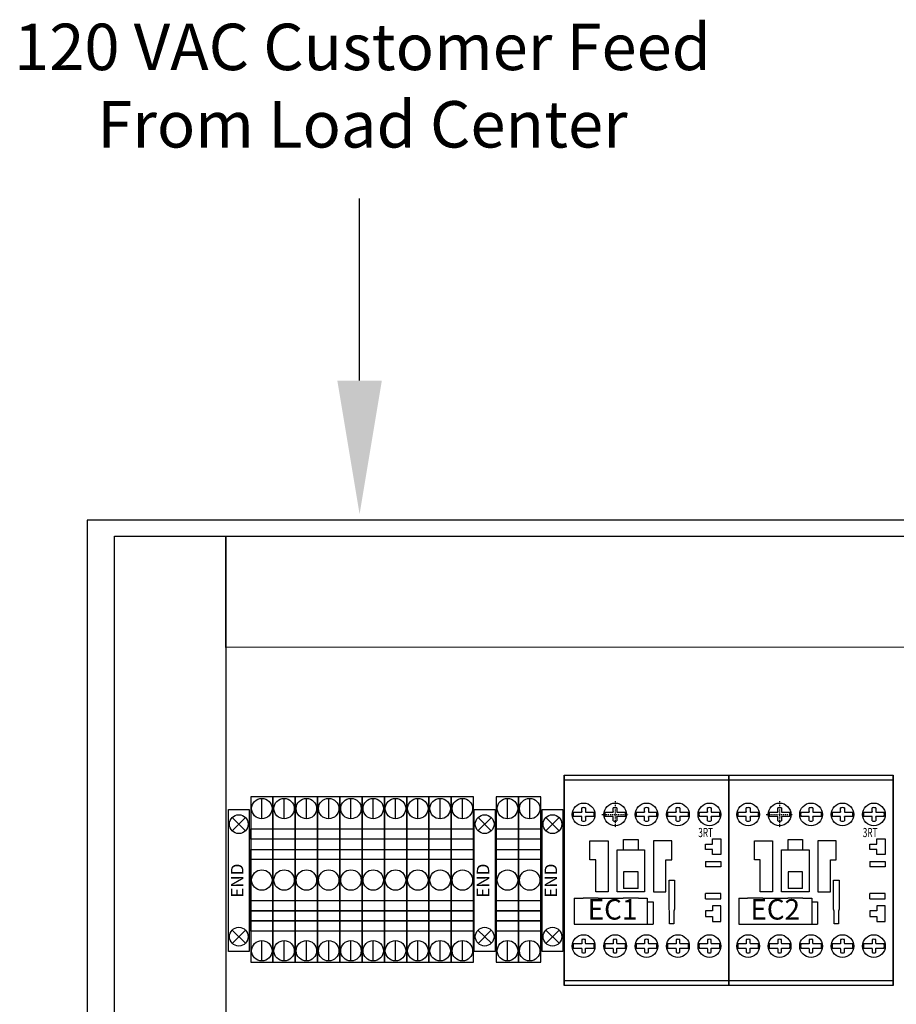
# Model space of a CAD drawing. Units: millimetres. Extents: x -1032 to 31069, y 891 to 17618.
# Drawn here: x 10758 to 15038, y 12596 to 17402 of the extents above; entities that cross this region are included whole.
import ezdxf

# ---------------------------------------------------------------- set-up
doc = ezdxf.new("R2010")
doc.units = ezdxf.units.MM
doc.header["$LTSCALE"] = 10
doc.linetypes.add('DASHDOT', pattern=[1, 0.5, -0.25, 0, -0.25])
doc.linetypes.add('DIVIDE', pattern=[0.64, 0.25, -0.13, 0, -0.13, 0, -0.13])
for name, color, linetype in [('2_KONTUR_SICHTB_DETAILLIERT', 7, 'Continuous'), ('3_KONTUR_SICHTB_VEREINFACHT', 7, 'Continuous'), ('8_BRUTTOFLAECHE', 7, 'Continuous'), ('BDYFRM', 7, 'Continuous'), ('dims', 10, 'Continuous')]:
    doc.layers.add(name, color=color, linetype=linetype)
doc.styles.get("Standard").update_dxf_attribs({"font": 'arial.ttf'})

# ---------------------------------------------------------------- blocks, each defined once
blk = doc.blocks.new('END STOP')
for p, q in [((0.045, 0.595), (0.205, 0.752)), ((0.046, 0.753), (0.204, 0.594)), ((0.045, -0.595), (0.205, -0.752)), ((0.046, -0.753), (0.204, -0.594))]:
    blk.add_line(p, q)
blk.add_lwpolyline([(0, 0.85), (0.25, 0.85), (0.25, -0.85), (0, -0.85)], close=True)
for centre in [(0.125, 0.673), (0.125, -0.673)]:
    blk.add_circle(centre, 0.112)
blk = doc.blocks.new('ter w4')
at = {"color": 1}
for p, q in [((0.237, -0.12), (0.017, -0.12)), ((1.768, -0.12), (1.548, -0.12))]:
    blk.add_line(p, q, dxfattribs=at)
for points in [[(0.457, 0), (0.457, -0.24), (0.347, -0.24), (0.347, 0)], [(1.227, 0), (1.227, -0.24), (0.567, -0.24), (0.567, 0)], [(0.677, -0.002), (0.677, -0.24), (0.567, -0.24), (0.567, -0.002)], [(1.227, 0), (1.227, -0.24), (1.117, -0.24), (1.117, 0)], [(1.337, -0.002), (1.337, -0.239), (1.227, -0.239), (1.227, -0.002)], [(1.447, -0.002), (1.447, -0.24), (1.337, -0.24), (1.337, -0.002)]]:
    blk.add_lwpolyline(points, close=True, dxfattribs=at)
for centre in [(0.127, -0.12), (0.897, -0.12), (1.658, -0.12)]:
    blk.add_circle(centre, 0.11, dxfattribs=at)
at = {"layer": 'dims'}
blk.add_lwpolyline([(0, -0.24), (1.78, -0.24), (1.78, 0), (0, 0)], close=True, dxfattribs=at)

msp = doc.modelspace()

# ---------------------------------------------------------------- linework, layer by layer
at = {"color": 0}
for p, q in [((12810.9, 13501.1), (12810.9, 13600.8)), ((12919.7, 13501.1), (12919.7, 13600.8)), ((12810.9, 12807.3), (12810.9, 12907)), ((12919.7, 12807.3), (12919.7, 12907))]:
    msp.add_line(p, q, dxfattribs=at)
at = {"color": 251}
for p, q in [((13139.7, 13501.1), (13139.7, 13600.8)), ((13248.2, 13501.1), (13248.2, 13600.8)), ((13139.7, 12807.3), (13139.7, 12907)), ((13248.2, 12807.3), (13248.2, 12907))]:
    msp.add_line(p, q, dxfattribs=at)
at = {"linetype": 'ByBlock', "lineweight": -2}
msp.add_lwpolyline([(12417.6, 15640.7), (12417.6, 16529)], dxfattribs=at)
for points in [[(11221.1, 14881), (11765.2, 14881), (11765.2, 8192.4), (11221.1, 8192.4)], [(11765.2, 14881), (17308.9, 14881), (17308.9, 14338.6), (11765.2, 14336.9)]]:
    msp.add_lwpolyline(points, close=True)
at = {"color": 0}
for points in [[(12865, 13401.7), (12756.4, 13401.7), (12756.4, 13451.6), (12865, 13451.6)], [(12973.8, 13401.7), (12865.2, 13401.7), (12865.2, 13451.6), (12973.8, 13451.6)], [(12864.3, 13301.9), (12756.3, 13301.9), (12756.3, 13351.8), (12864.3, 13351.8)], [(12865, 13052.2), (12756.3, 13052.2), (12756.3, 13351.5), (12865, 13351.5)], [(12973.2, 13301.9), (12865.1, 13301.9), (12865.1, 13351.8), (12973.2, 13351.8)], [(12973.8, 13052.2), (12865.1, 13052.2), (12865.1, 13351.5), (12973.8, 13351.5)], [(12865, 13052.2), (12756.4, 13052.2), (12756.4, 13102.1), (12865, 13102.1)], [(12973.8, 13052.2), (12865.2, 13052.2), (12865.2, 13102.1), (12973.8, 13102.1)], [(12864.3, 13002.4), (12757, 13002.4), (12757, 13052.2), (12864.3, 13052.2)], [(12973.2, 13002.4), (12865.8, 13002.4), (12865.8, 13052.2), (12973.2, 13052.2)], [(12864.3, 12952.5), (12756.3, 12952.5), (12756.3, 13002.4), (12864.3, 13002.4)], [(12973.2, 12952.5), (12865.1, 12952.5), (12865.1, 13002.4), (12973.2, 13002.4)]]:
    msp.add_lwpolyline(points, close=True, dxfattribs=at)
at = {"color": 251}
for points in [[(13193.8, 13401.7), (13085.2, 13401.7), (13085.2, 13451.6), (13193.8, 13451.6)], [(13302.2, 13401.7), (13193.6, 13401.7), (13193.6, 13451.6), (13302.2, 13451.6)], [(13193.1, 13301.9), (13085.1, 13301.9), (13085.1, 13351.8), (13193.1, 13351.8)], [(13193.8, 13052.2), (13085.1, 13052.2), (13085.1, 13351.5), (13193.8, 13351.5)], [(13301.6, 13301.9), (13193.5, 13301.9), (13193.5, 13351.8), (13301.6, 13351.8)], [(13302.3, 13052.2), (13193.5, 13052.2), (13193.5, 13351.5), (13302.3, 13351.5)], [(13193.8, 13052.2), (13085.2, 13052.2), (13085.2, 13102.1), (13193.8, 13102.1)], [(13302.2, 13052.2), (13193.6, 13052.2), (13193.6, 13102.1), (13302.2, 13102.1)], [(13193.1, 13002.4), (13085.8, 13002.4), (13085.8, 13052.2), (13193.1, 13052.2)], [(13301.6, 13002.4), (13194.2, 13002.4), (13194.2, 13052.2), (13301.6, 13052.2)], [(13193.1, 12952.5), (13085.1, 12952.5), (13085.1, 13002.4), (13193.1, 13002.4)], [(13301.6, 12952.5), (13193.5, 12952.5), (13193.5, 13002.4), (13301.6, 13002.4)]]:
    msp.add_lwpolyline(points, close=True, dxfattribs=at)
at = {"color": 0}
for centre in [(12810.9, 13551), (12919.7, 13551), (12810.9, 13201.9), (12919.7, 13201.9), (12810.9, 12857.1), (12919.7, 12857.1)]:
    msp.add_circle(centre, 49.9, dxfattribs=at)
at = {"color": 251}
for centre in [(13139.7, 13551), (13248.2, 13551), (13139.7, 13201.9), (13248.2, 13201.9), (13139.7, 12857.1), (13248.2, 12857.1)]:
    msp.add_circle(centre, 49.9, dxfattribs=at)
msp.add_solid([(12526.4, 15640.7), (12417.6, 14987.8), (12308.8, 15640.7)])
at = {"layer": '2_KONTUR_SICHTB_DETAILLIERT', "color": 0, "linetype": 'Continuous'}
for p, q in [((13417.1, 13714.4), (13417.1, 12688)), ((13417.1, 12688), (13417.1, 13714.4)), ((13417.1, 13714.4), (14220.4, 13714.4)), ((14220.4, 13714.4), (14220.4, 12688)), ((14220.4, 12688), (14220.4, 13714.4)), ((14220.4, 13714.4), (14220.4, 12688)), ((14220.4, 12688), (14220.4, 13714.4)), ((14220.4, 13714.4), (15023.7, 13714.4)), ((15023.7, 13714.4), (15023.7, 12688)), ((15023.7, 12688), (15023.7, 13714.4)), ((13417.1, 13692.1), (14220.4, 13692.1)), ((14220.4, 13692.1), (15023.7, 13692.1)), ((13502.5, 13536.4), (13502.5, 13554.3)), ((13520.9, 13554.3), (13520.9, 13536.4)), ((13656, 13536.4), (13656, 13554.3)), ((13674.4, 13554.3), (13674.4, 13536.4)), ((13809.5, 13536.4), (13809.5, 13554.3)), ((13827.9, 13554.3), (13827.9, 13536.4)), ((13963, 13536.4), (13963, 13554.3)), ((13981.4, 13554.3), (13981.4, 13536.4)), ((14116.5, 13536.4), (14116.5, 13554.3)), ((14134.9, 13554.3), (14134.9, 13536.4)), ((14305.7, 13536.4), (14305.7, 13554.3)), ((14324.1, 13554.3), (14324.1, 13536.4)), ((14459.2, 13536.4), (14459.2, 13554.3)), ((14477.6, 13554.3), (14477.6, 13536.4)), ((14612.7, 13536.4), (14612.7, 13554.3)), ((14631.1, 13554.3), (14631.1, 13536.4)), ((14766.3, 13536.4), (14766.3, 13554.3)), ((14784.6, 13554.3), (14784.6, 13536.4)), ((14919.8, 13536.4), (14919.8, 13554.3)), ((14938.2, 13554.3), (14938.2, 13536.4)), ((13461.9, 13533.2), (13502.5, 13533.2)), ((13502.5, 13511.8), (13461.9, 13511.8)), ((13502.5, 13536.4), (13502.5, 13533.2)), ((13502.5, 13508.6), (13502.5, 13511.8)), ((13502.5, 13490.7), (13502.5, 13508.6)), ((13520.9, 13536.4), (13520.9, 13533.2)), ((13520.9, 13533.2), (13561.6, 13533.2)), ((13561.6, 13511.8), (13520.9, 13511.8)), ((13520.9, 13508.6), (13520.9, 13511.8)), ((13520.9, 13508.6), (13520.9, 13490.7)), ((13615.5, 13533.2), (13656, 13533.2)), ((13656, 13511.8), (13615.5, 13511.8)), ((13656, 13536.4), (13656, 13533.2)), ((13656, 13508.6), (13656, 13511.8)), ((13656, 13490.7), (13656, 13508.6)), ((13674.4, 13536.4), (13674.4, 13533.2)), ((13674.4, 13533.2), (13715.1, 13533.2)), ((13715.1, 13511.8), (13674.4, 13511.8)), ((13674.4, 13508.6), (13674.4, 13511.8)), ((13674.4, 13508.6), (13674.4, 13490.7)), ((13769, 13533.2), (13809.5, 13533.2)), ((13809.5, 13511.8), (13769, 13511.8)), ((13809.5, 13536.4), (13809.5, 13533.2)), ((13809.5, 13508.6), (13809.5, 13511.8)), ((13809.5, 13490.7), (13809.5, 13508.6)), ((13827.9, 13536.4), (13827.9, 13533.2)), ((13827.9, 13533.2), (13868.6, 13533.2)), ((13868.6, 13511.8), (13827.9, 13511.8)), ((13827.9, 13508.6), (13827.9, 13511.8)), ((13827.9, 13508.6), (13827.9, 13490.7)), ((13922.5, 13533.2), (13963, 13533.2)), ((13963, 13511.8), (13922.5, 13511.8)), ((13963, 13536.4), (13963, 13533.2)), ((13963, 13508.6), (13963, 13511.8)), ((13963, 13490.7), (13963, 13508.6)), ((13981.4, 13536.4), (13981.4, 13533.2)), ((13981.4, 13533.2), (14022.1, 13533.2)), ((14022.1, 13511.8), (13981.4, 13511.8)), ((13981.4, 13508.6), (13981.4, 13511.8)), ((13981.4, 13508.6), (13981.4, 13490.7)), ((14076, 13533.2), (14116.5, 13533.2)), ((14116.5, 13511.8), (14076, 13511.8)), ((14116.5, 13536.4), (14116.5, 13533.2)), ((14116.5, 13508.6), (14116.5, 13511.8)), ((14116.5, 13490.7), (14116.5, 13508.6)), ((14134.9, 13536.4), (14134.9, 13533.2)), ((14134.9, 13533.2), (14175.6, 13533.2)), ((14175.6, 13511.8), (14134.9, 13511.8)), ((14134.9, 13508.6), (14134.9, 13511.8)), ((14134.9, 13508.6), (14134.9, 13490.7)), ((14265.2, 13533.2), (14305.7, 13533.2)), ((14305.7, 13511.8), (14265.2, 13511.8)), ((14305.7, 13536.4), (14305.7, 13533.2)), ((14305.7, 13508.6), (14305.7, 13511.8)), ((14305.7, 13490.7), (14305.7, 13508.6)), ((14324.1, 13536.4), (14324.1, 13533.2)), ((14324.1, 13533.2), (14364.8, 13533.2)), ((14364.8, 13511.8), (14324.1, 13511.8)), ((14324.1, 13508.6), (14324.1, 13511.8)), ((14324.1, 13508.6), (14324.1, 13490.7)), ((14418.7, 13533.2), (14459.2, 13533.2)), ((14459.2, 13511.8), (14418.7, 13511.8)), ((14459.2, 13536.4), (14459.2, 13533.2)), ((14459.2, 13508.6), (14459.2, 13511.8)), ((14459.2, 13490.7), (14459.2, 13508.6)), ((14477.6, 13536.4), (14477.6, 13533.2)), ((14477.6, 13533.2), (14518.3, 13533.2)), ((14518.3, 13511.8), (14477.6, 13511.8)), ((14477.6, 13508.6), (14477.6, 13511.8)), ((14477.6, 13508.6), (14477.6, 13490.7)), ((14572.2, 13533.2), (14612.7, 13533.2)), ((14612.7, 13511.8), (14572.2, 13511.8)), ((14612.7, 13536.4), (14612.7, 13533.2)), ((14612.7, 13508.6), (14612.7, 13511.8)), ((14612.7, 13490.7), (14612.7, 13508.6)), ((14631.1, 13536.4), (14631.1, 13533.2)), ((14631.1, 13533.2), (14671.8, 13533.2)), ((14671.8, 13511.8), (14631.1, 13511.8)), ((14631.1, 13508.6), (14631.1, 13511.8)), ((14631.1, 13508.6), (14631.1, 13490.7)), ((14725.7, 13533.2), (14766.3, 13533.2)), ((14766.3, 13511.8), (14725.7, 13511.8)), ((14766.3, 13536.4), (14766.3, 13533.2)), ((14766.3, 13508.6), (14766.3, 13511.8)), ((14766.3, 13490.7), (14766.3, 13508.6)), ((14784.6, 13536.4), (14784.6, 13533.2)), ((14784.6, 13533.2), (14825.3, 13533.2)), ((14825.3, 13511.8), (14784.6, 13511.8)), ((14784.6, 13508.6), (14784.6, 13511.8)), ((14784.6, 13508.6), (14784.6, 13490.7)), ((14879.2, 13533.2), (14919.8, 13533.2)), ((14919.8, 13511.8), (14879.2, 13511.8)), ((14919.8, 13536.4), (14919.8, 13533.2)), ((14919.8, 13508.6), (14919.8, 13511.8)), ((14919.8, 13490.7), (14919.8, 13508.6)), ((14938.2, 13536.4), (14938.2, 13533.2)), ((14938.2, 13533.2), (14978.9, 13533.2)), ((14978.9, 13511.8), (14938.2, 13511.8)), ((14938.2, 13508.6), (14938.2, 13511.8)), ((14938.2, 13508.6), (14938.2, 13490.7)), ((13542.1, 13394), (13631.3, 13394)), ((13542.1, 13301.2), (13542.1, 13394)), ((13631.3, 13394), (13631.3, 13144.1)), ((13706.3, 13350.4), (13706.3, 13399.3)), ((13706.3, 13399.3), (13777.7, 13399.3)), ((13777.7, 13399.3), (13777.7, 13349.4)), ((13941.9, 13394), (13852.7, 13394)), ((13852.7, 13394), (13852.7, 13144.1)), ((13941.9, 13301.2), (13941.9, 13394)), ((14106.2, 13377.9), (14140.1, 13377.9)), ((14106.2, 13351.1), (14106.2, 13377.9)), ((14140.1, 13377.9), (14140.1, 13402.9)), ((14140.1, 13402.9), (14181.1, 13402.9)), ((14181.1, 13402.9), (14181.1, 13326.1)), ((14345.3, 13394), (14434.6, 13394)), ((14345.3, 13301.2), (14345.3, 13394)), ((14434.6, 13394), (14434.6, 13144.1)), ((14509.6, 13350.4), (14509.6, 13399.3)), ((14509.6, 13399.3), (14581, 13399.3)), ((14581, 13399.3), (14581, 13349.4)), ((14745.2, 13394), (14655.9, 13394)), ((14655.9, 13394), (14655.9, 13144.1)), ((14745.2, 13301.2), (14745.2, 13394)), ((14909.4, 13377.9), (14943.3, 13377.9)), ((14909.4, 13351.1), (14909.4, 13377.9)), ((14943.3, 13377.9), (14943.3, 13402.9)), ((14943.3, 13402.9), (14984.4, 13402.9)), ((14984.4, 13402.9), (14984.4, 13326.1)), ((13675.1, 13349.4), (13809, 13349.4)), ((13675.1, 13144.1), (13675.1, 13349.4)), ((13706.3, 13349.4), (13706.3, 13350.4)), ((13809, 13349.4), (13809, 13144.1)), ((14140.1, 13351.1), (14106.2, 13351.1)), ((14140.1, 13326.1), (14140.1, 13351.1)), ((14181.1, 13326.1), (14140.1, 13326.1)), ((14478.3, 13349.4), (14612.2, 13349.4)), ((14478.3, 13144.1), (14478.3, 13349.4)), ((14509.6, 13349.4), (14509.6, 13350.4)), ((14612.2, 13349.4), (14612.2, 13144.1)), ((14943.3, 13351.1), (14909.4, 13351.1)), ((14943.3, 13326.1), (14943.3, 13351.1)), ((14984.4, 13326.1), (14943.3, 13326.1)), ((13570.7, 13301.2), (13542.1, 13301.2)), ((13570.7, 13144.1), (13570.7, 13301.2)), ((13913.4, 13144.1), (13913.4, 13301.2)), ((13913.4, 13301.2), (13941.9, 13301.2)), ((14106.2, 13292.2), (14106.2, 13266.3)), ((14106.2, 13292.2), (14181.1, 13292.2)), ((14181.1, 13266.3), (14106.2, 13266.3)), ((14181.1, 13292.2), (14181.1, 13266.3)), ((14373.9, 13301.2), (14345.3, 13301.2)), ((14373.9, 13144.1), (14373.9, 13301.2)), ((14716.6, 13144.1), (14716.6, 13301.2)), ((14716.6, 13301.2), (14745.2, 13301.2)), ((14909.4, 13292.2), (14909.4, 13266.3)), ((14909.4, 13292.2), (14984.4, 13292.2)), ((14984.4, 13266.3), (14909.4, 13266.3)), ((14984.4, 13292.2), (14984.4, 13266.3)), ((13706.9, 13242.3), (13706.9, 13160.1)), ((13777.2, 13242.3), (13706.9, 13242.3)), ((13777.2, 13160.1), (13777.2, 13242.3)), ((14510.1, 13242.3), (14510.1, 13160.1)), ((14580.4, 13242.3), (14510.1, 13242.3)), ((14580.4, 13160.1), (14580.4, 13242.3)), ((13928.5, 13202.1), (13955.3, 13202.1)), ((13928.5, 13060.4), (13928.5, 13202.1)), ((13955.3, 13202.1), (13955.3, 13060.4)), ((14731.8, 13202.1), (14758.6, 13202.1)), ((14731.8, 13060.4), (14731.8, 13202.1)), ((14758.6, 13202.1), (14758.6, 13060.4)), ((13631.3, 13144.1), (13570.7, 13144.1)), ((13809, 13144.1), (13675.1, 13144.1)), ((13777.2, 13160.1), (13706.9, 13160.1)), ((13852.7, 13144.1), (13913.4, 13144.1)), ((14106.2, 13110.2), (14106.2, 13136)), ((14181.1, 13136), (14106.2, 13136)), ((14181.1, 13110.2), (14181.1, 13136)), ((14434.6, 13144.1), (14373.9, 13144.1)), ((14612.2, 13144.1), (14478.3, 13144.1)), ((14580.4, 13160.1), (14510.1, 13160.1)), ((14655.9, 13144.1), (14716.6, 13144.1)), ((14909.4, 13110.2), (14909.4, 13136)), ((14984.4, 13136), (14909.4, 13136)), ((14984.4, 13110.2), (14984.4, 13136)), ((13465.5, 13113.9), (13465.5, 12986.3)), ((13465.5, 13113.9), (13509.1, 13113.9)), ((13582.6, 13113.9), (13509.1, 13113.9)), ((13582.6, 13113.9), (13705.4, 13113.9)), ((13779, 13113.9), (13705.4, 13113.9)), ((13779, 13113.9), (13822.5, 13113.9)), ((13822.5, 13113.9), (13822.5, 12986.3)), ((13822.5, 13096.6), (13850.9, 13096.6)), ((13850.9, 13096.6), (13850.9, 12986.3)), ((14106.2, 13110.2), (14181.1, 13110.2)), ((14181.1, 13076.2), (14140.1, 13076.2)), ((14140.1, 13076.2), (14140.1, 13051.3)), ((14181.1, 12999.5), (14181.1, 13076.2)), ((14268.8, 13113.9), (14268.8, 12986.3)), ((14268.8, 13113.9), (14312.3, 13113.9)), ((14385.9, 13113.9), (14312.3, 13113.9)), ((14385.9, 13113.9), (14508.7, 13113.9)), ((14582.2, 13113.9), (14508.7, 13113.9)), ((14582.2, 13113.9), (14625.8, 13113.9)), ((14625.8, 13113.9), (14625.8, 12986.3)), ((14625.8, 13096.6), (14654.2, 13096.6)), ((14654.2, 13096.6), (14654.2, 12986.3)), ((14909.4, 13110.2), (14984.4, 13110.2)), ((14984.4, 13076.2), (14943.3, 13076.2)), ((14943.3, 13076.2), (14943.3, 13051.3)), ((14984.4, 12999.5), (14984.4, 13076.2)), ((13931.2, 13050.4), (13928.5, 13060.4)), ((13931.2, 12987.9), (13931.2, 13050.2)), ((13955.3, 13060.4), (13952.6, 13050.4)), ((13952.6, 13050.4), (13952.6, 12987.9)), ((14140.1, 13051.3), (14106.2, 13051.3)), ((14106.2, 13051.3), (14106.2, 13024.5)), ((14734.5, 13050.4), (14731.8, 13060.4)), ((14734.5, 12987.9), (14734.5, 13050.2)), ((14758.6, 13060.4), (14755.9, 13050.4)), ((14755.9, 13050.4), (14755.9, 12987.9)), ((14943.3, 13051.3), (14909.4, 13051.3)), ((14909.4, 13051.3), (14909.4, 13024.5)), ((13465.5, 12986.3), (13850.9, 12986.3)), ((13952.6, 12987.9), (13931.2, 12987.9)), ((14106.2, 13024.5), (14140.1, 13024.5)), ((14140.1, 13024.5), (14140.1, 12999.5)), ((14140.1, 12999.5), (14181.1, 12999.5)), ((14268.8, 12986.3), (14654.2, 12986.3)), ((14755.9, 12987.9), (14734.5, 12987.9)), ((14909.4, 13024.5), (14943.3, 13024.5)), ((14943.3, 13024.5), (14943.3, 12999.5)), ((14943.3, 12999.5), (14984.4, 12999.5)), ((13502.5, 12890.6), (13461.9, 12890.6)), ((13502.5, 12911.7), (13502.5, 12893.8)), ((13502.5, 12893.8), (13502.5, 12890.6)), ((13520.9, 12893.8), (13520.9, 12911.7)), ((13520.9, 12893.8), (13520.9, 12890.6)), ((13561.6, 12890.6), (13520.9, 12890.6)), ((13656, 12890.6), (13615.5, 12890.6)), ((13656, 12911.7), (13656, 12893.8)), ((13656, 12893.8), (13656, 12890.6)), ((13674.4, 12893.8), (13674.4, 12911.7)), ((13674.4, 12893.8), (13674.4, 12890.6)), ((13715.1, 12890.6), (13674.4, 12890.6)), ((13809.5, 12890.6), (13769, 12890.6)), ((13809.5, 12912.7), (13809.5, 12894.9)), ((13809.5, 12911.7), (13809.5, 12893.8)), ((13809.5, 12893.8), (13809.5, 12890.6)), ((13827.9, 12894.9), (13827.9, 12912.7)), ((13827.9, 12893.8), (13827.9, 12911.7)), ((13827.9, 12893.8), (13827.9, 12890.6)), ((13868.6, 12890.6), (13827.9, 12890.6)), ((13963, 12890.6), (13922.5, 12890.6)), ((13963, 12911.7), (13963, 12893.8)), ((13963, 12893.8), (13963, 12890.6)), ((13981.4, 12893.8), (13981.4, 12911.7)), ((13981.4, 12893.8), (13981.4, 12890.6)), ((14022.1, 12890.6), (13981.4, 12890.6)), ((14116.5, 12890.6), (14076, 12890.6)), ((14116.5, 12911.7), (14116.5, 12893.8)), ((14116.5, 12893.8), (14116.5, 12890.6)), ((14134.9, 12893.8), (14134.9, 12911.7)), ((14134.9, 12893.8), (14134.9, 12890.6)), ((14175.6, 12890.6), (14134.9, 12890.6)), ((14305.7, 12890.6), (14265.2, 12890.6)), ((14305.7, 12911.7), (14305.7, 12893.8)), ((14305.7, 12893.8), (14305.7, 12890.6)), ((14324.1, 12893.8), (14324.1, 12911.7)), ((14324.1, 12893.8), (14324.1, 12890.6)), ((14364.8, 12890.6), (14324.1, 12890.6)), ((14459.2, 12890.6), (14418.7, 12890.6)), ((14459.2, 12911.7), (14459.2, 12893.8)), ((14459.2, 12893.8), (14459.2, 12890.6)), ((14477.6, 12893.8), (14477.6, 12911.7)), ((14477.6, 12893.8), (14477.6, 12890.6)), ((14518.3, 12890.6), (14477.6, 12890.6)), ((14612.7, 12890.6), (14572.2, 12890.6)), ((14612.7, 12912.7), (14612.7, 12894.9)), ((14612.7, 12911.7), (14612.7, 12893.8)), ((14612.7, 12893.8), (14612.7, 12890.6)), ((14631.1, 12894.9), (14631.1, 12912.7)), ((14631.1, 12893.8), (14631.1, 12911.7)), ((14631.1, 12893.8), (14631.1, 12890.6)), ((14671.8, 12890.6), (14631.1, 12890.6)), ((14766.3, 12890.6), (14725.7, 12890.6)), ((14766.3, 12911.7), (14766.3, 12893.8)), ((14766.3, 12893.8), (14766.3, 12890.6)), ((14784.6, 12893.8), (14784.6, 12911.7)), ((14784.6, 12893.8), (14784.6, 12890.6)), ((14825.3, 12890.6), (14784.6, 12890.6)), ((14919.8, 12890.6), (14879.2, 12890.6)), ((14919.8, 12911.7), (14919.8, 12893.8)), ((14919.8, 12893.8), (14919.8, 12890.6)), ((14938.2, 12893.8), (14938.2, 12911.7)), ((14938.2, 12893.8), (14938.2, 12890.6)), ((14978.9, 12890.6), (14938.2, 12890.6)), ((13461.9, 12869.2), (13502.5, 12869.2)), ((13502.5, 12866), (13502.5, 12869.2)), ((13502.5, 12866), (13502.5, 12848.1)), ((13520.9, 12869.2), (13561.6, 12869.2)), ((13520.9, 12866), (13520.9, 12869.2)), ((13520.9, 12848.1), (13520.9, 12866)), ((13615.5, 12869.2), (13656, 12869.2)), ((13656, 12866), (13656, 12869.2)), ((13656, 12866), (13656, 12848.1)), ((13674.4, 12869.2), (13715.1, 12869.2)), ((13674.4, 12866), (13674.4, 12869.2)), ((13674.4, 12848.1), (13674.4, 12866)), ((13769, 12869.2), (13809.5, 12869.2)), ((13809.5, 12866), (13809.5, 12869.2)), ((13809.5, 12866), (13809.5, 12848.1)), ((13827.9, 12869.2), (13868.6, 12869.2)), ((13827.9, 12866), (13827.9, 12869.2)), ((13827.9, 12848.1), (13827.9, 12866)), ((13922.5, 12869.2), (13963, 12869.2)), ((13963, 12866), (13963, 12869.2)), ((13963, 12866), (13963, 12848.1)), ((13981.4, 12869.2), (14022.1, 12869.2)), ((13981.4, 12866), (13981.4, 12869.2)), ((13981.4, 12848.1), (13981.4, 12866)), ((14076, 12869.2), (14116.5, 12869.2)), ((14116.5, 12866), (14116.5, 12869.2)), ((14116.5, 12866), (14116.5, 12848.1)), ((14134.9, 12869.2), (14175.6, 12869.2)), ((14134.9, 12866), (14134.9, 12869.2)), ((14134.9, 12848.1), (14134.9, 12866)), ((14265.2, 12869.2), (14305.7, 12869.2)), ((14305.7, 12866), (14305.7, 12869.2)), ((14305.7, 12866), (14305.7, 12848.1)), ((14324.1, 12869.2), (14364.8, 12869.2)), ((14324.1, 12866), (14324.1, 12869.2)), ((14324.1, 12848.1), (14324.1, 12866)), ((14418.7, 12869.2), (14459.2, 12869.2)), ((14459.2, 12866), (14459.2, 12869.2)), ((14459.2, 12866), (14459.2, 12848.1)), ((14477.6, 12869.2), (14518.3, 12869.2)), ((14477.6, 12866), (14477.6, 12869.2)), ((14477.6, 12848.1), (14477.6, 12866)), ((14572.2, 12869.2), (14612.7, 12869.2)), ((14612.7, 12866), (14612.7, 12869.2)), ((14612.7, 12866), (14612.7, 12848.1)), ((14631.1, 12869.2), (14671.8, 12869.2)), ((14631.1, 12866), (14631.1, 12869.2)), ((14631.1, 12848.1), (14631.1, 12866)), ((14725.7, 12869.2), (14766.3, 12869.2)), ((14766.3, 12866), (14766.3, 12869.2)), ((14766.3, 12866), (14766.3, 12848.1)), ((14784.6, 12869.2), (14825.3, 12869.2)), ((14784.6, 12866), (14784.6, 12869.2)), ((14784.6, 12848.1), (14784.6, 12866)), ((14879.2, 12869.2), (14919.8, 12869.2)), ((14919.8, 12866), (14919.8, 12869.2)), ((14919.8, 12866), (14919.8, 12848.1)), ((14938.2, 12869.2), (14978.9, 12869.2)), ((14938.2, 12866), (14938.2, 12869.2)), ((14938.2, 12848.1), (14938.2, 12866)), ((14220.4, 12710.3), (13417.1, 12710.3)), ((15023.7, 12710.3), (14220.4, 12710.3)), ((14220.4, 12688), (13417.1, 12688)), ((15023.7, 12688), (14220.4, 12688))]:
    msp.add_line(p, q, dxfattribs=at)
at = {"layer": '2_KONTUR_SICHTB_DETAILLIERT', "color": 0, "linetype": 'DASHDOT'}
for p, q in [((13665.3, 13587.7), (13665.3, 13457.3)), ((14468.5, 13587.7), (14468.5, 13457.3)), ((13600.1, 13522.5), (13730.4, 13522.5)), ((14403.4, 13522.5), (14533.7, 13522.5))]:
    msp.add_line(p, q, dxfattribs=at)
at = {"layer": '2_KONTUR_SICHTB_DETAILLIERT', "color": 0, "linetype": 'Continuous'}
for centre in [(13511.7, 13522.5), (13665.3, 13522.5), (13665.3, 13522.5), (13665.3, 13522.5), (13818.8, 13522.5), (13972.3, 13522.5), (14125.8, 13522.5), (14315, 13522.5), (14468.5, 13522.5), (14468.5, 13522.5), (14468.5, 13522.5), (14622, 13522.5), (14775.5, 13522.5), (14929, 13522.5), (13511.7, 12879.9), (13665.3, 12879.9), (13818.8, 12879.9), (13972.3, 12879.9), (14125.8, 12879.9), (14315, 12879.9), (14468.5, 12879.9), (14622, 12879.9), (14775.5, 12879.9), (14929, 12879.9)]:
    msp.add_circle(centre, 55.3, dxfattribs=at)
for centre, radius, start, end in [((13511.7, 13522.5), 33, 73.84, 106.16), ((13665.3, 13522.5), 33, 73.84, 106.16), ((13818.8, 13522.5), 33, 73.84, 106.16), ((13972.3, 13522.5), 33, 73.84, 106.16), ((14125.8, 13522.5), 33, 73.84, 106.16), ((14315, 13522.5), 33, 73.84, 106.16), ((14468.5, 13522.5), 33, 73.84, 106.16), ((14622, 13522.5), 33, 73.84, 106.16), ((14775.5, 13522.5), 33, 73.84, 106.16), ((14929, 13522.5), 33, 73.84, 106.16), ((13511.7, 13522.5), 50.9, 167.76, 192.24), ((13511.7, 13522.5), 50.9, 347.76, 12.24), ((13665.3, 13522.5), 50.9, 167.76, 192.24), ((13665.3, 13522.5), 50.9, 347.76, 12.24), ((13818.8, 13522.5), 50.9, 167.76, 192.24), ((13818.8, 13522.5), 50.9, 347.76, 12.24), ((13972.3, 13522.5), 50.9, 167.76, 192.24), ((13972.3, 13522.5), 50.9, 347.76, 12.24), ((14125.8, 13522.5), 50.9, 167.76, 192.24), ((14125.8, 13522.5), 50.9, 347.76, 12.24), ((14315, 13522.5), 50.9, 167.76, 192.24), ((14315, 13522.5), 50.9, 347.76, 12.24), ((14468.5, 13522.5), 50.9, 167.76, 192.24), ((14468.5, 13522.5), 50.9, 347.76, 12.24), ((14622, 13522.5), 50.9, 167.76, 192.24), ((14622, 13522.5), 50.9, 347.76, 12.24), ((14775.5, 13522.5), 50.9, 167.76, 192.24), ((14775.5, 13522.5), 50.9, 347.76, 12.24), ((14929, 13522.5), 50.9, 167.76, 192.24), ((14929, 13522.5), 50.9, 347.76, 12.24), ((13511.7, 13522.5), 33, 253.84, 286.16), ((13665.3, 13522.5), 33, 253.84, 286.16), ((13818.8, 13522.5), 33, 253.84, 286.16), ((13972.3, 13522.5), 33, 253.84, 286.16), ((14125.8, 13522.5), 33, 253.84, 286.16), ((14315, 13522.5), 33, 253.84, 286.16), ((14468.5, 13522.5), 33, 253.84, 286.16), ((14622, 13522.5), 33, 253.84, 286.16), ((14775.5, 13522.5), 33, 253.84, 286.16), ((14929, 13522.5), 33, 253.84, 286.16), ((13511.7, 12879.9), 50.9, 167.76, 192.24), ((13511.7, 12879.9), 33, 73.84, 106.16), ((13511.7, 12879.9), 50.9, 347.76, 12.24), ((13665.3, 12879.9), 50.9, 167.76, 192.24), ((13665.3, 12879.9), 33, 73.84, 106.16), ((13665.3, 12879.9), 50.9, 347.76, 12.24), ((13818.8, 12879.9), 50.9, 167.76, 192.24), ((13818.8, 12879.9), 33, 73.84, 106.16), ((13818.8, 12879.9), 50.9, 347.76, 12.24), ((13972.3, 12879.9), 50.9, 167.76, 192.24), ((13972.3, 12879.9), 33, 73.84, 106.16), ((13972.3, 12879.9), 50.9, 347.76, 12.24), ((14125.8, 12879.9), 50.9, 167.76, 192.24), ((14125.8, 12879.9), 33, 73.84, 106.16), ((14125.8, 12879.9), 50.9, 347.76, 12.24), ((14315, 12879.9), 50.9, 167.76, 192.24), ((14315, 12879.9), 33, 73.84, 106.16), ((14315, 12879.9), 50.9, 347.76, 12.24), ((14468.5, 12879.9), 50.9, 167.76, 192.24), ((14468.5, 12879.9), 33, 73.84, 106.16), ((14468.5, 12879.9), 50.9, 347.76, 12.24), ((14622, 12879.9), 50.9, 167.76, 192.24), ((14622, 12879.9), 33, 73.84, 106.16), ((14622, 12879.9), 50.9, 347.76, 12.24), ((14775.5, 12879.9), 50.9, 167.76, 192.24), ((14775.5, 12879.9), 33, 73.84, 106.16), ((14775.5, 12879.9), 50.9, 347.76, 12.24), ((14929, 12879.9), 50.9, 167.76, 192.24), ((14929, 12879.9), 33, 73.84, 106.16), ((14929, 12879.9), 50.9, 347.76, 12.24), ((13511.7, 12879.9), 33, 253.84, 286.16), ((13665.3, 12879.9), 33, 253.84, 286.16), ((13818.8, 12879.9), 33, 253.84, 286.16), ((13972.3, 12879.9), 33, 253.84, 286.16), ((14125.8, 12879.9), 33, 253.84, 286.16), ((14315, 12879.9), 33, 253.84, 286.16), ((14468.5, 12879.9), 33, 253.84, 286.16), ((14622, 12879.9), 33, 253.84, 286.16), ((14775.5, 12879.9), 33, 253.84, 286.16), ((14929, 12879.9), 33, 253.84, 286.16)]:
    msp.add_arc(centre, radius, start, end, dxfattribs=at)
at = {"layer": '3_KONTUR_SICHTB_VEREINFACHT', "color": 0, "linetype": 'Continuous'}
for p, q in [((13417.1, 13714.4), (13417.1, 12688)), ((13417.1, 12688), (13417.1, 13714.4)), ((13417.1, 13714.4), (14220.4, 13714.4)), ((14220.4, 13714.4), (14220.4, 12688)), ((14220.4, 12688), (14220.4, 13714.4)), ((14220.4, 13714.4), (14220.4, 12688)), ((14220.4, 12688), (14220.4, 13714.4)), ((14220.4, 13714.4), (15023.7, 13714.4)), ((15023.7, 13714.4), (15023.7, 12688)), ((15023.7, 12688), (15023.7, 13714.4)), ((13417.1, 13692.1), (14220.4, 13692.1)), ((14220.4, 13692.1), (15023.7, 13692.1)), ((14220.4, 12710.3), (13417.1, 12710.3)), ((15023.7, 12710.3), (14220.4, 12710.3)), ((14220.4, 12688), (13417.1, 12688)), ((15023.7, 12688), (14220.4, 12688))]:
    msp.add_line(p, q, dxfattribs=at)
for centre in [(13511.7, 13522.5), (13665.3, 13522.5), (13818.8, 13522.5), (13972.3, 13522.5), (14125.8, 13522.5), (14315, 13522.5), (14468.5, 13522.5), (14622, 13522.5), (14775.5, 13522.5), (14929, 13522.5), (13511.7, 12879.9), (13665.3, 12879.9), (13818.8, 12879.9), (13972.3, 12879.9), (14125.8, 12879.9), (14315, 12879.9), (14468.5, 12879.9), (14622, 12879.9), (14775.5, 12879.9), (14929, 12879.9)]:
    msp.add_circle(centre, 55.3, dxfattribs=at)
at = {"layer": '8_BRUTTOFLAECHE', "color": 0, "linetype": 'DIVIDE'}
for p, q in [((13417.1, 12688), (13417.1, 13714.4)), ((13417.1, 13714.4), (13417.1, 12688)), ((14220.4, 12688), (14220.4, 13714.4)), ((14220.4, 13714.4), (14220.4, 12688)), ((14220.4, 12688), (14220.4, 13714.4)), ((14220.4, 13714.4), (14220.4, 12688)), ((15023.7, 12688), (15023.7, 13714.4)), ((15023.7, 13714.4), (15023.7, 12688))]:
    msp.add_line(p, q, dxfattribs=at)
at = {"layer": 'BDYFRM', "color": 0}
msp.add_lwpolyline([(11086.9, 8158.4), (17887.8, 8158.4), (17887.8, 14959.3), (11086.9, 14959.3)], close=True, dxfattribs=at)
at = {"layer": 'dims', "color": 0}
for points in [[(12756.3, 13608.7), (12756.3, 12801.7), (12865.1, 12801.7), (12865.1, 13608.7)], [(12865.1, 13608.7), (12865.1, 12801.7), (12974, 12801.7), (12974, 13608.7)]]:
    msp.add_lwpolyline(points, close=True, dxfattribs=at)
at = {"layer": 'dims', "color": 251}
for points in [[(13085.1, 13608.7), (13085.1, 12801.7), (13193.9, 12801.7), (13193.9, 13608.7)], [(13193.6, 13608.7), (13193.6, 12801.7), (13302.4, 12801.7), (13302.4, 13608.7)]]:
    msp.add_lwpolyline(points, close=True, dxfattribs=at)

# ---------------------------------------------------------------- block references
at = {"xscale": 408.0549597384064, "yscale": 408.0549597384064, "zscale": 408.0549597384064}
for p in [(11776.8, 13200.3), (12977.4, 13200.3), (13308.5, 13200.3)]:
    msp.add_blockref('END STOP', p, dxfattribs=at)
at = {"layer": 'BDYFRM', "color": 7, "xscale": 453.3943997093376, "yscale": 453.3943997093376, "zscale": 453.3943997093376, "rotation": 269.9999999999999}
for p in [(11994.6, 13608.7), (12103.4, 13608.7), (12212.3, 13608.7), (12429.9, 13608.7), (12538.7, 13608.7), (12647.5, 13608.7), (12756.3, 13608.7)]:
    msp.add_blockref('ter w4', p, dxfattribs=at)
at = {"layer": 'BDYFRM', "xscale": 453.3943997093376, "yscale": 453.3943997093376, "zscale": 453.3943997093376, "rotation": 269.9999999999999}
msp.add_blockref('ter w4', (12321.1, 13608.7), dxfattribs=at)

# ---------------------------------------------------------------- texts
at = {"insert": (10653.2, 17382.5), "char_height": 226.697, "attachment_point": 1}
msp.add_mtext_dynamic_manual_height_columns('\\pxqc;120 VAC Customer Feed\\PFrom Load Center', width=3557.491, gutter_width=177.1, heights=[0], dxfattribs=at)
at = {"char_height": 61.21, "width": 176.914, "attachment_point": 5, "rotation": 90}
for insert in [(11827.8, 13199.1), (13028.4, 13199.1), (13359.5, 13199.1)]:
    msp.add_mtext('END', dxfattribs=dict(at, insert=insert))
at = {"char_height": 99.747, "width": 158.688, "attachment_point": 2}
for s, insert in [('{\\fCalibri|b0|i0|c0|p34;EC1}', (13652.6, 13108.9)), ('{\\fCalibri|b0|i0|c0|p34;EC2}', (14447.1, 13108.9))]:
    msp.add_mtext(s, dxfattribs=dict(at, insert=insert))
at = {"layer": '2_KONTUR_SICHTB_DETAILLIERT', "color": 0, "width": 0.66}
for p in [(14071.4, 13411.8), (14874.6, 13411.8)]:
    msp.add_text('3RT', height=44.63, dxfattribs=at).set_placement(p)

doc.saveas('drawing.dxf')
